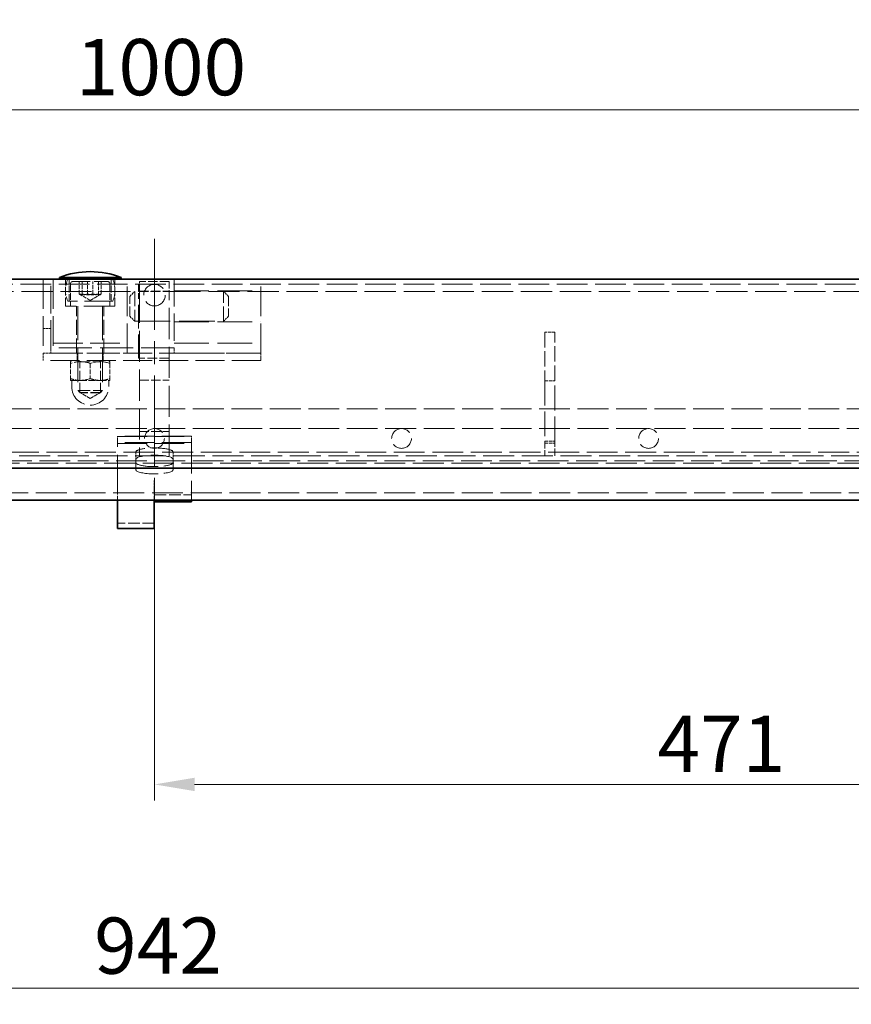
# Model space of a CAD drawing. Units: millimetres. Extents: x 0 to 4573, y 0 to 2730.
# Drawn here: x 2423 to 2759, y 2031 to 2429 of the extents above; entities that cross this region are included whole.
import ezdxf

# ---------------------------------------------------------------- set-up
doc = ezdxf.new("R2010")
doc.units = ezdxf.units.MM
doc.header["$LTSCALE"] = 6.5
for name, pattern in [('CHAIN', [0.7087, 0.4724, -0.0591, 0.1181, -0.0591]), ('DASH_DOT', [0.37, 0.24, -0.06, 0.01, -0.06]), ('DASHED_SPACE', [0.2067, 0.1654, -0.0413])]:
    doc.linetypes.add(name, pattern=pattern)
for name, color, linetype, lineweight, true_color in [('Kóta (ISO)', 5, 'Continuous', 9, 0x0000ff), ('Osa (ISO)', 1, 'DASH_DOT', 9, 0xff0000), ('Skrytá (ISO)', 7, 'DASHED_SPACE', 9, 0x0080c0)]:
    doc.layers.add(name, color=color, linetype=linetype, lineweight=lineweight, true_color=true_color)
doc.layers.add('Viditelná (ISO)', color=7, linetype='Continuous', lineweight=35)
doc.styles.add('Text poznámky (ISO)', font='TAHOMA.TTF')
doc.dimstyles.new('Výchozí (ISO)', dxfattribs={"dimscale": 6.5, "dimtxt": 3.5, "dimasz": 2.5, "dimexe": 1, "dimexo": 0, "dimgap": 0.762, "dimtad": 1, "dimrnd": 1e-08, "dimtxsty": 'Text poznámky (ISO)', "dimcen": 0.09, "dimdle": 10, "dimclrd": 256, "dimclre": 256, "dimclrt": 256, "dimazin": 2, "dimtfac": 1.001486, "dimtmove": 0, "dimatfit": 3, "dimfxl": 1, "dimtolj": 1, "dimlwd": -1, "dimlwe": -1, "dimarcsym": 0})

# ---------------------------------------------------------------- blocks, each defined once
blk = doc.blocks.new('*D21')
at = {"layer": 'Defpoints', "color": 0, "transparency": 16777216}
for p in [(3048.23, 2467.43), (1906.23, 2324.43), (3048.23, 2324.43)]:
    blk.add_point(p, dxfattribs=at)
at = {"layer": 'Kóta (ISO)', "transparency": 16777216}
for p, q in [((1906.23, 2324.43), (1906.23, 2473.93)), ((3048.23, 2324.43), (3048.23, 2473.93)), ((1922.48, 2467.43), (3031.98, 2467.43))]:
    blk.add_line(p, q, dxfattribs=at)
for points in [[(1922.48, 2470.14), (1922.48, 2464.72), (1906.23, 2467.43)], [(3031.98, 2470.14), (3031.98, 2464.72), (3048.23, 2467.43)]]:
    blk.add_solid(points, dxfattribs=at)
at = {"layer": 'Kóta (ISO)', "transparency": 16777216, "insert": (2445.48, 2495.6), "char_height": 22.75, "attachment_point": 1, "style": 'Text poznámky (ISO)'}
blk.add_mtext('\\A1;1142', dxfattribs=at)
blk = doc.blocks.new('*D34')
at = {"layer": 'Defpoints', "color": 0, "transparency": 16777216}
for p in [(2977.23, 2392.93), (1977.23, 2249.93), (2977.23, 2249.93)]:
    blk.add_point(p, dxfattribs=at)
at = {"layer": 'Kóta (ISO)', "transparency": 16777216}
for p, q in [((1977.23, 2249.93), (1977.23, 2399.43)), ((2977.23, 2249.93), (2977.23, 2399.43)), ((1993.48, 2392.93), (2960.98, 2392.93))]:
    blk.add_line(p, q, dxfattribs=at)
for points in [[(1993.48, 2395.64), (1993.48, 2390.22), (1977.23, 2392.93)], [(2960.98, 2395.64), (2960.98, 2390.22), (2977.23, 2392.93)]]:
    blk.add_solid(points, dxfattribs=at)
at = {"layer": 'Kóta (ISO)', "transparency": 16777216, "insert": (2445.43, 2421.56), "char_height": 22.75, "attachment_point": 1, "style": 'Text poznámky (ISO)'}
blk.add_mtext('\\A1;1000', dxfattribs=at)
blk = doc.blocks.new('*D39')
at = {"layer": 'Defpoints', "color": 0, "transparency": 16777216}
for p in [(2477.23, 2234.93), (2948.23, 2207.36), (2948.23, 2119.94)]:
    blk.add_point(p, dxfattribs=at)
at = {"layer": 'Kóta (ISO)', "transparency": 16777216}
for p, q in [((2477.23, 2234.93), (2477.23, 2113.44)), ((2493.48, 2119.94), (2931.98, 2119.94))]:
    blk.add_line(p, q, dxfattribs=at)
for points in [[(2493.48, 2122.65), (2493.48, 2117.23), (2477.23, 2119.94)], [(2931.98, 2122.65), (2931.98, 2117.23), (2948.23, 2119.94)]]:
    blk.add_solid(points, dxfattribs=at)
at = {"layer": 'Kóta (ISO)', "transparency": 16777216, "insert": (2680.84, 2147.72), "char_height": 22.75, "attachment_point": 1, "style": 'Text poznámky (ISO)'}
blk.add_mtext('\\A1;471', dxfattribs=at)
blk = doc.blocks.new('*D54')
at = {"layer": 'Defpoints', "color": 0, "transparency": 16777216}
for p in [(2948.23, 2085.93), (2006.23, 2079.92), (2006.23, 2037.46)]:
    blk.add_point(p, dxfattribs=at)
at = {"layer": 'Kóta (ISO)', "transparency": 16777216}
for p, q in [((2948.23, 2085.93), (2948.23, 2030.96)), ((2006.23, 2079.92), (2006.23, 2030.96)), ((2931.98, 2037.46), (2022.48, 2037.46))]:
    blk.add_line(p, q, dxfattribs=at)
for points in [[(2022.48, 2040.17), (2022.48, 2034.76), (2006.23, 2037.46)], [(2931.98, 2040.17), (2931.98, 2034.76), (2948.23, 2037.46)]]:
    blk.add_solid(points, dxfattribs=at)
at = {"layer": 'Kóta (ISO)', "transparency": 16777216, "insert": (2452.81, 2066.08), "char_height": 22.75, "attachment_point": 1, "style": 'Text poznámky (ISO)'}
blk.add_mtext('\\A1;942', dxfattribs=at)

msp = doc.modelspace()

# ---------------------------------------------------------------- linework, layer by layer
at = {"layer": 'Osa (ISO)', "linetype": 'CHAIN', "ltscale": 11.993792}
msp.add_line((2477.231, 2340.677), (2477.231, 2187.568), dxfattribs=at)
at = {"layer": 'Skrytá (ISO)', "ltscale": 11.164453}
for p, q in [((2432.231, 2324.427), (2432.231, 2294.427)), ((2436.231, 2324.427), (2436.231, 2294.427)), ((2466.231, 2294.427), (2466.231, 2324.427)), ((2520.231, 2294.427), (2520.231, 2324.427)), ((2436.231, 2298.427), (2466.231, 2298.427)), ((2436.231, 2294.427), (2466.231, 2294.427)), ((2492.231, 2260.856), (2462.231, 2260.856)), ((2462.231, 2260.737), (2492.231, 2260.737)), ((2492.231, 2258.263), (2462.231, 2258.263)), ((2462.231, 2257.927), (2492.231, 2257.927))]:
    msp.add_line(p, q, dxfattribs=at)
at = {"layer": 'Skrytá (ISO)', "ltscale": 10.338642}
for p, q in [((2435.231, 2296.646), (2435.231, 2324.427)), ((2485.231, 2324.427), (2485.231, 2296.646))]:
    msp.add_line(p, q, dxfattribs=at)
at = {"layer": 'Skrytá (ISO)', "ltscale": 3.223233}
for p, q in [((2441.231, 2313.427), (2441.231, 2324.427)), ((2461.231, 2313.427), (2461.231, 2324.427))]:
    msp.add_line(p, q, dxfattribs=at)
at = {"layer": 'Skrytá (ISO)', "ltscale": 2.637172}
for p, q in [((2442.731, 2315.427), (2442.731, 2324.427)), ((2459.731, 2315.427), (2459.731, 2324.427)), ((2443.231, 2322.427), (2443.231, 2313.427)), ((2459.231, 2322.427), (2459.231, 2313.427))]:
    msp.add_line(p, q, dxfattribs=at)
at = {"layer": 'Skrytá (ISO)', "ltscale": 6.443972}
msp.add_line((2444.231, 2323.427), (2458.231, 2323.427), dxfattribs=at)
at = {"layer": 'Skrytá (ISO)', "ltscale": 1.465051}
for p, q in [((2446.79, 2318.427), (2446.79, 2323.427)), ((2447.91, 2318.427), (2447.91, 2323.427)), ((2450.111, 2318.427), (2450.111, 2323.427)), ((2452.35, 2318.427), (2452.35, 2323.427)), ((2454.552, 2323.427), (2454.552, 2318.427)), ((2455.671, 2318.427), (2455.671, 2323.427))]:
    msp.add_line(p, q, dxfattribs=at)
at = {"layer": 'Skrytá (ISO)', "ltscale": 3.516263}
for p, q in [((2483.231, 2323.427), (2471.231, 2323.427)), ((2471.231, 2319.527), (2483.231, 2319.527)), ((2471.231, 2307.327), (2483.231, 2307.327)), ((2471.231, 2283.508), (2483.231, 2283.508)), ((2471.231, 2262.709), (2483.231, 2262.709))]:
    msp.add_line(p, q, dxfattribs=at)
at = {"layer": 'Skrytá (ISO)', "ltscale": 2.644271}
for p, q in [((2471.231, 2319.27), (2471.231, 2323.427)), ((2483.231, 2323.427), (2483.231, 2319.27))]:
    msp.add_line(p, q, dxfattribs=at)
at = {"layer": 'Skrytá (ISO)', "ltscale": 11.541698}
msp.add_line((1911.231, 2322.427), (3043.231, 2322.427), dxfattribs=at)
at = {"layer": 'Skrytá (ISO)', "ltscale": 11.754757}
msp.add_line((2012.731, 2319.427), (2470.731, 2319.427), dxfattribs=at)
at = {"layer": 'Skrytá (ISO)', "ltscale": 0.828715}
for p, q in [((2467.231, 2317.427), (2469.231, 2319.427)), ((2507.231, 2317.427), (2505.231, 2319.427)), ((2467.231, 2309.427), (2469.231, 2307.427)), ((2507.231, 2309.427), (2505.231, 2307.427))]:
    msp.add_line(p, q, dxfattribs=at)
at = {"layer": 'Skrytá (ISO)', "ltscale": 5.52339}
for p, q in [((2469.231, 2319.427), (2469.231, 2307.427)), ((2505.231, 2307.427), (2505.231, 2319.427))]:
    msp.add_line(p, q, dxfattribs=at)
at = {"layer": 'Skrytá (ISO)', "ltscale": 2.761645}
msp.add_line((2470.731, 2322.427), (2470.731, 2316.427), dxfattribs=at)
at = {"layer": 'Skrytá (ISO)', "ltscale": 3.662778}
for p, q in [((2470.731, 2319.427), (2483.231, 2319.427)), ((2483.231, 2292.427), (2470.731, 2292.427))]:
    msp.add_line(p, q, dxfattribs=at)
at = {"layer": 'Skrytá (ISO)', "ltscale": 11.715999}
for p, q in [((2471.231, 2319.27), (2471.231, 2252.927)), ((2483.231, 2252.927), (2483.231, 2319.27))]:
    msp.add_line(p, q, dxfattribs=at)
at = {"layer": 'Skrytá (ISO)', "ltscale": 11.76759}
msp.add_line((2483.231, 2319.427), (2941.731, 2319.427), dxfattribs=at)
at = {"layer": 'Skrytá (ISO)', "ltscale": 13.025194}
for p, q in [((2485.231, 2319.677), (2520.231, 2319.677)), ((2485.231, 2307.177), (2520.231, 2307.177)), ((2485.231, 2298.427), (2520.231, 2298.427)), ((2520.231, 2294.427), (2485.231, 2294.427))]:
    msp.add_line(p, q, dxfattribs=at)
at = {"layer": 'Skrytá (ISO)', "ltscale": 10.66757}
msp.add_line((2460.355, 2315.427), (2442.106, 2315.427), dxfattribs=at)
at = {"layer": 'Skrytá (ISO)', "ltscale": 1.39495}
for q in [(2447.108, 2318.141), (2455.354, 2318.141)]:
    msp.add_line((2451.231, 2315.761), q, dxfattribs=at)
at = {"layer": 'Skrytá (ISO)', "ltscale": 3.682227}
for p, q in [((2467.231, 2309.427), (2467.231, 2317.427)), ((2507.231, 2317.427), (2507.231, 2309.427))]:
    msp.add_line(p, q, dxfattribs=at)
at = {"layer": 'Skrytá (ISO)', "ltscale": 8.931561}
msp.add_line((2470.731, 2292.427), (2470.731, 2316.427), dxfattribs=at)
at = {"layer": 'Skrytá (ISO)', "ltscale": 11.691387}
msp.add_line((2461.231, 2313.427), (2441.231, 2313.427), dxfattribs=at)
at = {"layer": 'Skrytá (ISO)', "ltscale": 5.567475}
for p, q in [((2445.731, 2294.427), (2445.731, 2313.427)), ((2456.731, 2294.427), (2456.731, 2313.427))]:
    msp.add_line(p, q, dxfattribs=at)
at = {"layer": 'Skrytá (ISO)', "ltscale": 12.645538}
for p, q in [((2446.231, 2313.327), (2446.231, 2279.348)), ((2456.231, 2313.327), (2456.231, 2279.348))]:
    msp.add_line(p, q, dxfattribs=at)
at = {"layer": 'Skrytá (ISO)', "ltscale": 13.397343}
msp.add_line((2469.231, 2307.427), (2505.231, 2307.427), dxfattribs=at)
at = {"layer": 'Skrytá (ISO)', "ltscale": 0.878991}
for p, q in [((2432.231, 2304.427), (2435.231, 2304.427)), ((2435.231, 2294.427), (2432.231, 2294.427)), ((2432.231, 2294.427), (2432.231, 2291.427)), ((2445.981, 2291.427), (2445.981, 2294.427)), ((2456.481, 2291.427), (2456.481, 2294.427)), ((2520.231, 2291.427), (2520.231, 2294.427)), ((2469.731, 2254.471), (2469.731, 2251.542)), ((2484.731, 2254.471), (2484.731, 2251.542)), ((2477.131, 2239.988), (2477.131, 2242.917)), ((2477.141, 2239.988), (2477.141, 2242.917)), ((2477.231, 2239.638), (2477.231, 2242.567))]:
    msp.add_line(p, q, dxfattribs=at)
at = {"layer": 'Skrytá (ISO)', "ltscale": 1.172021}
for p, q in [((2639.231, 2302.926), (2635.231, 2302.926)), ((2635.231, 2283.308), (2639.231, 2283.308)), ((2635.231, 2258.811), (2639.231, 2258.811)), ((2635.231, 2257.96), (2639.231, 2257.96))]:
    msp.add_line(p, q, dxfattribs=at)
at = {"layer": 'Skrytá (ISO)', "ltscale": 5.74876}
for p, q in [((2635.231, 2302.926), (2635.231, 2283.308)), ((2639.231, 2283.308), (2639.231, 2302.926))]:
    msp.add_line(p, q, dxfattribs=at)
at = {"layer": 'Skrytá (ISO)', "ltscale": 12.404947}
msp.add_line((2485.231, 2296.646), (2435.231, 2296.646), dxfattribs=at)
at = {"layer": 'Skrytá (ISO)', "ltscale": 0.650145}
for p, q in [((2435.231, 2296.646), (2435.231, 2294.427)), ((2485.231, 2296.646), (2485.231, 2294.427))]:
    msp.add_line(p, q, dxfattribs=at)
at = {"layer": 'Skrytá (ISO)', "ltscale": 10.916353}
for p, q in [((2520.231, 2294.427), (2432.231, 2294.427)), ((2520.231, 2291.427), (2432.231, 2291.427))]:
    msp.add_line(p, q, dxfattribs=at)
at = {"layer": 'Skrytá (ISO)', "ltscale": 0.236754}
for p, q in [((2443.931, 2291.427), (2443.231, 2291.023)), ((2458.531, 2291.427), (2459.231, 2291.023))]:
    msp.add_line(p, q, dxfattribs=at)
at = {"layer": 'Skrytá (ISO)', "ltscale": 1.374075}
for p, q in [((2443.231, 2290.309), (2443.231, 2291.023)), ((2459.231, 2291.023), (2459.231, 2290.309)), ((2443.231, 2283.427), (2443.231, 2284.142)), ((2459.231, 2284.142), (2459.231, 2283.427))]:
    msp.add_line(p, q, dxfattribs=at)
at = {"layer": 'Skrytá (ISO)', "ltscale": 0.274616}
for p, q in [((2447.043, 2290.959), (2446.231, 2291.427)), ((2455.419, 2290.959), (2456.231, 2291.427))]:
    msp.add_line(p, q, dxfattribs=at)
at = {"layer": 'Skrytá (ISO)', "ltscale": 3.855296}
for p, q in [((2447.043, 2290.959), (2455.419, 2290.959)), ((2455.419, 2278.524), (2447.043, 2278.524))]:
    msp.add_line(p, q, dxfattribs=at)
at = {"layer": 'Skrytá (ISO)', "ltscale": 3.643511}
for p, q in [((2447.043, 2278.524), (2447.043, 2290.959)), ((2455.419, 2278.524), (2455.419, 2290.959))]:
    msp.add_line(p, q, dxfattribs=at)
at = {"layer": 'Skrytá (ISO)', "ltscale": 1.806957}
for p, q in [((2443.231, 2290.309), (2443.231, 2284.142)), ((2451.231, 2290.309), (2451.231, 2284.142)), ((2459.231, 2290.309), (2459.231, 2284.142))]:
    msp.add_line(p, q, dxfattribs=at)
at = {"layer": 'Skrytá (ISO)', "ltscale": 2.454784}
for p, q in [((2443.231, 2283.427), (2447.231, 2283.427)), ((2447.231, 2283.427), (2455.231, 2283.427)), ((2455.231, 2283.427), (2459.231, 2283.427))]:
    msp.add_line(p, q, dxfattribs=at)
at = {"layer": 'Skrytá (ISO)', "ltscale": 0.732476}
for p, q in [((2443.731, 2283.427), (2443.731, 2280.927)), ((2458.731, 2283.427), (2458.731, 2280.927))]:
    msp.add_line(p, q, dxfattribs=at)
at = {"layer": 'Skrytá (ISO)', "ltscale": 9.297613}
for p, q in [((2635.231, 2283.308), (2635.231, 2258.811)), ((2639.231, 2258.811), (2639.231, 2283.308))]:
    msp.add_line(p, q, dxfattribs=at)
at = {"layer": 'Skrytá (ISO)', "ltscale": 4.602808}
msp.add_line((2446.231, 2279.348), (2456.231, 2279.348), dxfattribs=at)
at = {"layer": 'Skrytá (ISO)', "ltscale": 0.381227}
for p, q in [((2447.151, 2278.427), (2446.231, 2279.348)), ((2455.311, 2278.427), (2456.231, 2279.348))]:
    msp.add_line(p, q, dxfattribs=at)
at = {"layer": 'Skrytá (ISO)', "ltscale": 1.416961}
for q in [(2447.043, 2278.524), (2455.419, 2278.524)]:
    msp.add_line((2451.231, 2276.107), q, dxfattribs=at)
at = {"layer": 'Skrytá (ISO)', "ltscale": 3.755712}
msp.add_line((2455.311, 2278.427), (2447.151, 2278.427), dxfattribs=at)
at = {"layer": 'Skrytá (ISO)', "ltscale": 11.589765}
for p, q in [((1932.231, 2271.927), (3022.231, 2271.927)), ((1932.231, 2263.927), (3022.231, 2263.927))]:
    msp.add_line(p, q, dxfattribs=at)
at = {"layer": 'Skrytá (ISO)', "ltscale": 0.161562}
for p, q in [((2462.231, 2260.856), (2462.231, 2260.737)), ((2492.231, 2260.737), (2492.231, 2260.856)), ((2462.231, 2258.263), (2462.231, 2257.927)), ((2492.231, 2257.927), (2492.231, 2258.263))]:
    msp.add_line(p, q, dxfattribs=at)
at = {"layer": 'Skrytá (ISO)', "ltscale": 0.742348}
for p, q in [((2462.231, 2258.263), (2462.231, 2260.737)), ((2492.231, 2258.263), (2492.231, 2260.737))]:
    msp.add_line(p, q, dxfattribs=at)
at = {"layer": 'Skrytá (ISO)', "ltscale": 12.339296}
msp.add_line((2462.231, 2239.986), (2462.231, 2257.927), dxfattribs=at)
at = {"layer": 'Skrytá (ISO)', "ltscale": 11.298979}
msp.add_line((2492.231, 2257.927), (2492.231, 2234.927), dxfattribs=at)
at = {"layer": 'Skrytá (ISO)', "ltscale": 2.719555}
for p, q in [((2635.231, 2258.811), (2635.231, 2252.927)), ((2639.231, 2252.927), (2639.231, 2258.811))]:
    msp.add_line(p, q, dxfattribs=at)
at = {"layer": 'Skrytá (ISO)', "ltscale": 11.649933}
msp.add_line((1937.228, 2252.927), (3017.234, 2252.927), dxfattribs=at)
at = {"layer": 'Skrytá (ISO)', "ltscale": 11.62643}
msp.add_line((2930.231, 2254.427), (2024.231, 2254.427), dxfattribs=at)
at = {"layer": 'Skrytá (ISO)', "ltscale": 5.860505}
for p, q in [((2469.731, 2247.214), (2469.731, 2251.542)), ((2484.731, 2251.542), (2484.731, 2247.214))]:
    msp.add_line(p, q, dxfattribs=at)
at = {"layer": 'Skrytá (ISO)', "ltscale": 11.547683}
msp.add_line((1918.695, 2250.927), (3035.767, 2250.927), dxfattribs=at)
at = {"layer": 'Skrytá (ISO)', "ltscale": 11.622341}
msp.add_line((3031.57, 2249.927), (1922.891, 2249.927), dxfattribs=at)
at = {"layer": 'Skrytá (ISO)', "ltscale": 0.460191}
for p, q in [((2462.231, 2239.986), (2462.231, 2239.269)), ((2477.131, 2239.986), (2477.131, 2239.269))]:
    msp.add_line(p, q, dxfattribs=at)
at = {"layer": 'Skrytá (ISO)', "ltscale": 1.883096}
for p, q in [((2462.231, 2239.269), (2462.231, 2234.927)), ((2477.131, 2239.269), (2477.131, 2234.927))]:
    msp.add_line(p, q, dxfattribs=at)
at = {"layer": 'Skrytá (ISO)', "ltscale": 0.00283}
for p, q in [((2477.141, 2242.917), (2477.131, 2242.917)), ((2477.131, 2239.986), (2477.131, 2239.988)), ((2477.131, 2239.988), (2477.141, 2239.988))]:
    msp.add_line(p, q, dxfattribs=at)
at = {"layer": 'Skrytá (ISO)', "ltscale": 0.026273}
for p, q in [((2477.231, 2242.567), (2477.141, 2242.567)), ((2477.141, 2239.638), (2477.231, 2239.638))]:
    msp.add_line(p, q, dxfattribs=at)
at = {"layer": 'Skrytá (ISO)', "ltscale": 0.473934}
msp.add_line((2477.141, 2239.988), (2477.141, 2239.638), dxfattribs=at)
at = {"layer": 'Skrytá (ISO)', "ltscale": 6.377763}
msp.add_line((2477.231, 2239.638), (2477.231, 2234.927), dxfattribs=at)
at = {"layer": 'Skrytá (ISO)', "ltscale": 11.664527}
msp.add_line((1974.731, 2237.927), (2977.731, 2237.927), dxfattribs=at)
at = {"layer": 'Skrytá (ISO)', "ltscale": 4.395354}
msp.add_line((2477.231, 2237.156), (2492.231, 2237.156), dxfattribs=at)
at = {"layer": 'Skrytá (ISO)', "ltscale": 4.366051}
msp.add_line((2477.131, 2225.677), (2462.231, 2225.677), dxfattribs=at)
at = {"layer": 'Skrytá (ISO)', "ltscale": 1.374051, "flags": 128}
for points in [[(2446.79, 2318.427), (2446.843, 2318.367), (2446.894, 2318.313), (2446.944, 2318.265), (2446.992, 2318.222), (2447.039, 2318.186), (2447.086, 2318.155), (2447.131, 2318.128), (2447.175, 2318.107), (2447.22, 2318.091), (2447.263, 2318.079), (2447.307, 2318.072), (2447.35, 2318.07), (2447.393, 2318.072), (2447.437, 2318.079), (2447.481, 2318.091), (2447.525, 2318.107), (2447.569, 2318.128), (2447.615, 2318.155), (2447.661, 2318.186), (2447.708, 2318.222), (2447.756, 2318.265), (2447.806, 2318.313), (2447.857, 2318.367), (2447.91, 2318.427)], [(2450.111, 2318.427), (2449.954, 2318.367), (2449.803, 2318.313), (2449.655, 2318.265), (2449.512, 2318.222), (2449.372, 2318.186), (2449.235, 2318.155), (2449.101, 2318.128), (2448.969, 2318.107), (2448.838, 2318.091), (2448.708, 2318.079), (2448.579, 2318.072), (2448.451, 2318.07), (2448.322, 2318.072), (2448.193, 2318.079), (2448.064, 2318.091), (2447.933, 2318.107), (2447.8, 2318.128), (2447.666, 2318.155), (2447.529, 2318.186), (2447.389, 2318.222), (2447.246, 2318.265), (2447.099, 2318.313), (2446.947, 2318.367), (2446.79, 2318.427)], [(2447.91, 2318.427), (2448.12, 2318.367), (2448.323, 2318.313), (2448.519, 2318.265), (2448.711, 2318.222), (2448.898, 2318.186), (2449.081, 2318.155), (2449.261, 2318.128), (2449.438, 2318.107), (2449.613, 2318.091), (2449.786, 2318.079), (2449.958, 2318.072), (2450.13, 2318.07), (2450.302, 2318.072), (2450.474, 2318.079), (2450.648, 2318.091), (2450.823, 2318.107), (2451, 2318.128), (2451.179, 2318.155), (2451.362, 2318.186), (2451.549, 2318.222), (2451.741, 2318.265), (2451.938, 2318.313), (2452.14, 2318.367), (2452.35, 2318.427)], [(2454.552, 2318.427), (2454.342, 2318.367), (2454.139, 2318.313), (2453.942, 2318.265), (2453.751, 2318.222), (2453.564, 2318.186), (2453.381, 2318.155), (2453.201, 2318.128), (2453.024, 2318.107), (2452.849, 2318.091), (2452.676, 2318.079), (2452.503, 2318.072), (2452.331, 2318.07), (2452.16, 2318.072), (2451.987, 2318.079), (2451.814, 2318.091), (2451.639, 2318.107), (2451.462, 2318.128), (2451.282, 2318.155), (2451.099, 2318.186), (2450.912, 2318.222), (2450.721, 2318.265), (2450.524, 2318.313), (2450.321, 2318.367), (2450.111, 2318.427)], [(2452.35, 2318.427), (2452.507, 2318.367), (2452.659, 2318.313), (2452.806, 2318.265), (2452.949, 2318.222), (2453.089, 2318.186), (2453.226, 2318.155), (2453.361, 2318.128), (2453.493, 2318.107), (2453.624, 2318.091), (2453.753, 2318.079), (2453.882, 2318.072), (2454.011, 2318.07), (2454.139, 2318.072), (2454.268, 2318.079), (2454.398, 2318.091), (2454.529, 2318.107), (2454.661, 2318.128), (2454.796, 2318.155), (2454.932, 2318.186), (2455.072, 2318.222), (2455.215, 2318.265), (2455.363, 2318.313), (2455.514, 2318.367), (2455.671, 2318.427)], [(2455.671, 2318.427), (2455.618, 2318.367), (2455.567, 2318.313), (2455.518, 2318.265), (2455.469, 2318.222), (2455.422, 2318.186), (2455.376, 2318.155), (2455.331, 2318.128), (2455.286, 2318.107), (2455.242, 2318.091), (2455.198, 2318.079), (2455.155, 2318.072), (2455.112, 2318.07), (2455.068, 2318.072), (2455.025, 2318.079), (2454.981, 2318.091), (2454.937, 2318.107), (2454.892, 2318.128), (2454.847, 2318.155), (2454.801, 2318.186), (2454.754, 2318.222), (2454.705, 2318.265), (2454.656, 2318.313), (2454.605, 2318.367), (2454.552, 2318.427)]]:
    msp.add_lwpolyline(points, dxfattribs=at)
at = {"layer": 'Skrytá (ISO)', "ltscale": 2.748203, "flags": 128}
for points in [[(2451.231, 2290.309), (2450.853, 2290.43), (2450.487, 2290.539), (2450.133, 2290.635), (2449.788, 2290.719), (2449.451, 2290.792), (2449.121, 2290.854), (2448.797, 2290.907), (2448.478, 2290.949), (2448.163, 2290.982), (2447.851, 2291.005), (2447.54, 2291.019), (2447.231, 2291.023), (2446.921, 2291.019), (2446.611, 2291.005), (2446.298, 2290.982), (2445.983, 2290.949), (2445.664, 2290.907), (2445.34, 2290.854), (2445.011, 2290.792), (2444.674, 2290.719), (2444.329, 2290.635), (2443.974, 2290.539), (2443.609, 2290.43), (2443.231, 2290.309)], [(2459.231, 2290.309), (2458.853, 2290.43), (2458.487, 2290.539), (2458.133, 2290.635), (2457.788, 2290.719), (2457.451, 2290.792), (2457.121, 2290.854), (2456.797, 2290.907), (2456.478, 2290.949), (2456.163, 2290.982), (2455.851, 2291.005), (2455.54, 2291.019), (2455.231, 2291.023), (2454.921, 2291.019), (2454.611, 2291.005), (2454.298, 2290.982), (2453.983, 2290.949), (2453.664, 2290.907), (2453.34, 2290.854), (2453.011, 2290.792), (2452.674, 2290.719), (2452.329, 2290.635), (2451.974, 2290.539), (2451.609, 2290.43), (2451.231, 2290.309)]]:
    msp.add_lwpolyline(points, dxfattribs=at)
at = {"layer": 'Skrytá (ISO)', "ltscale": 1.374075, "flags": 128}
for points in [[(2443.231, 2284.142), (2443.415, 2284.082), (2443.596, 2284.024), (2443.775, 2283.97), (2443.952, 2283.918), (2444.127, 2283.87), (2444.3, 2283.824), (2444.471, 2283.78), (2444.64, 2283.74), (2444.808, 2283.702), (2444.975, 2283.666), (2445.14, 2283.633), (2445.304, 2283.603), (2445.467, 2283.575), (2445.629, 2283.549), (2445.791, 2283.526), (2445.952, 2283.506), (2446.112, 2283.487), (2446.272, 2283.471), (2446.432, 2283.458), (2446.591, 2283.447), (2446.751, 2283.439), (2446.91, 2283.432), (2447.07, 2283.429), (2447.231, 2283.427)], [(2447.231, 2283.427), (2447.391, 2283.429), (2447.551, 2283.432), (2447.711, 2283.439), (2447.87, 2283.447), (2448.03, 2283.458), (2448.19, 2283.471), (2448.35, 2283.487), (2448.51, 2283.506), (2448.671, 2283.526), (2448.832, 2283.549), (2448.995, 2283.575), (2449.158, 2283.603), (2449.322, 2283.633), (2449.487, 2283.666), (2449.653, 2283.702), (2449.821, 2283.74), (2449.991, 2283.78), (2450.162, 2283.824), (2450.334, 2283.87), (2450.509, 2283.918), (2450.686, 2283.97), (2450.865, 2284.024), (2451.047, 2284.082), (2451.231, 2284.142)], [(2451.231, 2284.142), (2451.415, 2284.082), (2451.596, 2284.024), (2451.775, 2283.97), (2451.952, 2283.918), (2452.127, 2283.87), (2452.3, 2283.824), (2452.471, 2283.78), (2452.64, 2283.74), (2452.808, 2283.702), (2452.975, 2283.666), (2453.14, 2283.633), (2453.304, 2283.603), (2453.467, 2283.575), (2453.629, 2283.549), (2453.791, 2283.526), (2453.952, 2283.506), (2454.112, 2283.487), (2454.272, 2283.471), (2454.432, 2283.458), (2454.591, 2283.447), (2454.751, 2283.439), (2454.91, 2283.432), (2455.07, 2283.429), (2455.231, 2283.427)], [(2455.231, 2283.427), (2455.391, 2283.429), (2455.551, 2283.432), (2455.711, 2283.439), (2455.87, 2283.447), (2456.03, 2283.458), (2456.19, 2283.471), (2456.35, 2283.487), (2456.51, 2283.506), (2456.671, 2283.526), (2456.832, 2283.549), (2456.995, 2283.575), (2457.158, 2283.603), (2457.322, 2283.633), (2457.487, 2283.666), (2457.653, 2283.702), (2457.821, 2283.74), (2457.991, 2283.78), (2458.162, 2283.824), (2458.334, 2283.87), (2458.509, 2283.918), (2458.686, 2283.97), (2458.865, 2284.024), (2459.047, 2284.082), (2459.231, 2284.142)]]:
    msp.add_lwpolyline(points, dxfattribs=at)
at = {"layer": 'Skrytá (ISO)', "ltscale": 10.171507}
msp.add_circle((2477.231, 2317.927), 4.35, dxfattribs=at)
at = {"layer": 'Skrytá (ISO)', "ltscale": 9.353109}
for centre in [(2477.231, 2259.927), (2577.231, 2259.927), (2677.231, 2259.927)]:
    msp.add_circle(centre, 4, dxfattribs=at)
at = {"layer": 'Skrytá (ISO)', "ltscale": 2.703257}
for centre, start, end in [((2453.231, 2319.927), 157.97569, 202.02431), ((2449.231, 2319.927), 337.97569, 22.02431)]:
    msp.add_arc(centre, 12, start, end, dxfattribs=at)
at = {"layer": 'Skrytá (ISO)', "ltscale": 0.460191}
for centre, start, end in [((2444.231, 2322.427), 90, 180), ((2458.231, 2322.427), 0, 90)]:
    msp.add_arc(centre, 1, start, end, dxfattribs=at)
at = {"layer": 'Skrytá (ISO)', "ltscale": 0.045929}
for centre, start, end in [((2446.131, 2313.327), 0, 90), ((2456.331, 2313.327), 90, 180)]:
    msp.add_arc(centre, 0.1, start, end, dxfattribs=at)
at = {"layer": 'Skrytá (ISO)', "ltscale": 8.76854}
msp.add_arc((2451.231, 2280.927), 7.5, 180, 0, dxfattribs=at)
for centre, major_axis, start_param, end_param in [((2477.231, 2254.471), (7.5, 0), 0, 3.1415927), ((2477.231, 2251.542), (-7.5, 0), 3.1415927, 6.2831853), ((2477.231, 2250.143), (-7.5, 0), 0, 3.1415927), ((2477.231, 2247.214), (7.5, 0), 3.1415927, 6.2831853)]:
    msp.add_ellipse(centre, major_axis=major_axis, ratio=0.2164396, start_param=start_param, end_param=end_param, dxfattribs=at)
at = {"layer": 'Viditelná (ISO)'}
for p, q in [((2451.252, 2327.427), (2451.209, 2327.427)), ((1906.231, 2324.427), (3048.231, 2324.427)), ((2463.731, 2325.127), (2438.731, 2325.127)), ((2438.731, 2324.427), (2438.731, 2325.127)), ((2463.731, 2324.427), (2463.731, 2325.127)), ((3035.767, 2247.927), (1918.695, 2247.927)), ((2991.246, 2234.927), (1963.216, 2234.927)), ((2462.231, 2234.927), (2462.231, 2223.466)), ((2477.131, 2234.927), (2477.131, 2223.466)), ((2477.231, 2234.927), (2477.231, 2234.227)), ((2492.231, 2234.227), (2477.231, 2234.227)), ((2492.231, 2234.927), (2492.231, 2234.227)), ((2477.131, 2223.466), (2462.231, 2223.466))]:
    msp.add_line(p, q, dxfattribs=at)
for centre, start, end in [((2451.209, 2292.427), 90, 110.88698), ((2451.252, 2292.427), 69.11302, 90)]:
    msp.add_arc(centre, 35, start, end, dxfattribs=at)

# ---------------------------------------------------------------- dimensions: what is measured, and where the dimension line sits
at = {"layer": 'Kóta (ISO)'}
for base, p1, p2, override, picture, middle in [((3048.231, 2467.427), (1906.231, 2324.427), (3048.231, 2324.427), {"dimdec": 2, "dimtp": 0, "dimtm": 0, "dimtdec": 2, "dimtofl": 0, "dimatfit": 1}, '*D21', (2477.231, 2467.427)), ((2948.231, 2119.943), (2477.231, 2234.927), (2948.231, 2207.363), {"dimdec": 2, "dimse2": 1, "dimtp": 0, "dimtm": 0, "dimtdec": 2, "dimtofl": 0, "dimatfit": 1}, '*D39', (2704.889, 2119.943)), ((2006.231, 2037.464), (2948.231, 2085.926), (2006.231, 2079.917), {"dimdec": 2, "dimtp": 0, "dimtm": 0, "dimtdec": 2, "dimtofl": 0, "dimatfit": 1}, '*D54', (2477.231, 2037.464))]:
    dim = msp.add_linear_dim(base=base, p1=p1, p2=p2, angle=180, dimstyle='Výchozí (ISO)', override=override, dxfattribs=at)
    dim.commit()
    dim.dimension.update_dxf_attribs({"geometry": picture, "text_midpoint": middle, "dimtype": 160})
dim = msp.add_linear_dim(base=(2977.231, 2392.927), p1=(1977.231, 2249.927), p2=(2977.231, 2249.927), dimstyle='Výchozí (ISO)', override={"dimdec": 2, "dimtp": 0, "dimtm": 0, "dimtdec": 2, "dimtofl": 0, "dimatfit": 1}, dxfattribs=at)
dim.commit()
dim.dimension.update_dxf_attribs({"geometry": '*D34', "text_midpoint": (2477.231, 2392.927), "dimtype": 160})

doc.saveas('drawing.dxf')
